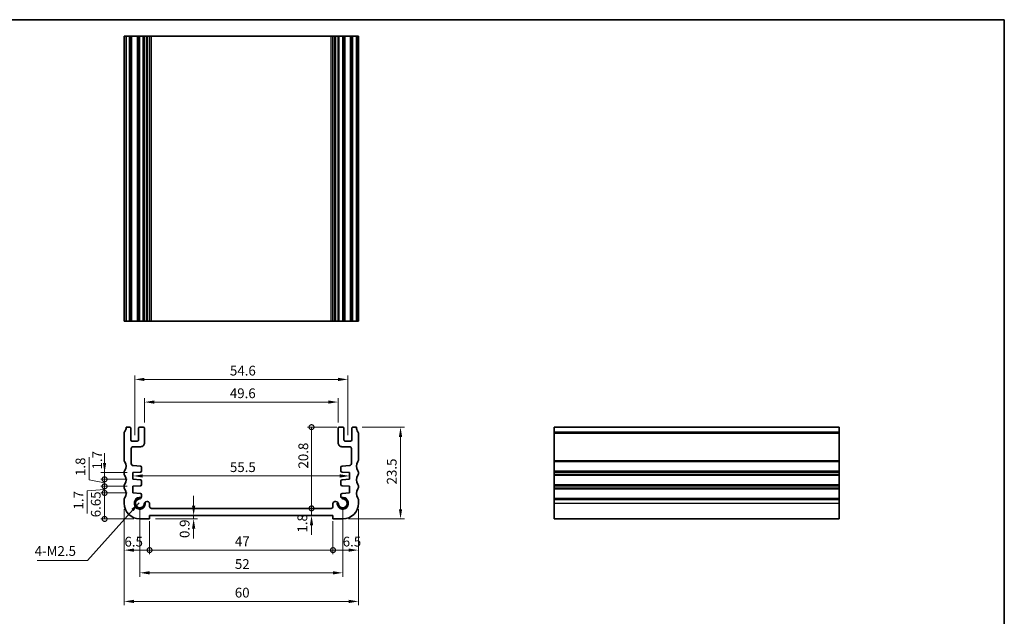
# Model space of a CAD drawing. Units: millimetres. Extents: x 14 to 2205, y 8 to 430.
# Drawn here: x 1552 to 1804, y 136 to 289 of the extents above; entities that cross this region are included whole.
import ezdxf

# ---------------------------------------------------------------- set-up
doc = ezdxf.new("R2010")
doc.units = ezdxf.units.MM
doc.layers.get('Defpoints').update_dxf_attribs({"lineweight": 25})
for name, color, linetype, lineweight in [('Border (ISO)', 7, 'Continuous', 35), ('Dimension (ISO)', 7, 'Continuous', 18), ('Symbol (ISO)', 7, 'Continuous', 18), ('Visible (ISO)', 7, 'Continuous', 35), ('Visible Narrow (ISO)', 7, 'Continuous', 25)]:
    doc.layers.add(name, color=color, linetype=linetype, lineweight=lineweight)
doc.styles.add('Note Text (TK)', font='txt')
doc.dimstyles.new('Default - Method 1b (TK)', dxfattribs={"dimtxt": 2.5, "dimasz": 2.5, "dimexe": 1, "dimexo": 1.499999999999999, "dimgap": 1, "dimtad": 1, "dimtoh": 1, "dimrnd": 1e-08, "dimdsep": 46, "dimtxsty": 'Note Text (TK)', "dimcen": 0.09, "dimdle": 5, "dimclrd": 100, "dimclre": 100, "dimclrt": 7, "dimadec": 1, "dimazin": 1, "dimtfac": 1, "dimtmove": 0, "dimatfit": 3, "dimfxl": 1, "dimtolj": 1, "dimlwd": -1, "dimlwe": -1, "dimarcsym": 0})
doc.dimstyles.new('Default - Method 1b (TK)$7', dxfattribs={"dimtxt": 2.5, "dimasz": 2.5, "dimexe": 1, "dimexo": 1.499999999999999, "dimgap": 1, "dimtad": 1, "dimtoh": 1, "dimrnd": 1e-08, "dimdsep": 46, "dimtxsty": 'Note Text (TK)', "dimcen": 0.09, "dimdle": 5, "dimclrd": 100, "dimclre": 100, "dimclrt": 7, "dimadec": 1, "dimazin": 1, "dimtfac": 1, "dimtmove": 0, "dimatfit": 3, "dimfxl": 1, "dimtolj": 1, "dimlwd": -1, "dimlwe": -1, "dimarcsym": 0})

# ---------------------------------------------------------------- blocks, each defined once
blk = doc.blocks.new('図面枠 tk図枠')
at = {"layer": 'Border (ISO)'}
for p, q in [((14.49999999999999, 289), (405.4999999999999, 289)), ((405.4999999999999, 289), (405.4999999999999, 8.000000000000007))]:
    blk.add_line(p, q, dxfattribs=at)
blk = doc.blocks.new('*D62')
at = {"layer": 'Defpoints', "color": 0}
for p in [(1633.299999877871, 191.090758613305), (1583.700000122084, 184.3629005096571), (1633.299999877871, 184.3629005096572)]:
    blk.add_point(p, dxfattribs=at)
at = {"layer": 'Dimension (ISO)', "color": 100}
for p, q in [((1583.700000122084, 185.8629005096571), (1583.700000122084, 192.090758613305)), ((1633.299999877871, 185.8629005096572), (1633.299999877871, 192.090758613305)), ((1586.200000122084, 191.090758613305), (1630.799999877871, 191.090758613305))]:
    blk.add_line(p, q, dxfattribs=at)
for points in [[(1586.200000122084, 191.5074252799716), (1586.200000122084, 190.6740919466383), (1583.700000122084, 191.090758613305)], [(1630.799999877871, 191.5074252799716), (1630.799999877871, 190.6740919466383), (1633.299999877871, 191.090758613305)]]:
    blk.add_solid(points, dxfattribs=at)
at = {"layer": 'Dimension (ISO)', "color": 7, "insert": (1605.566761252864, 193.340758613305), "char_height": 2.5, "attachment_point": 4, "style": 'Note Text (TK)'}
blk.add_mtext('\\A1;49.6', dxfattribs=at)
blk = doc.blocks.new('*D63')
at = {"layer": 'Defpoints', "color": 0}
for p in [(1635.799999877771, 196.8866412688405), (1581.200000122183, 181.1129005059332), (1635.799999877771, 181.1129005059332)]:
    blk.add_point(p, dxfattribs=at)
at = {"layer": 'Dimension (ISO)', "color": 100}
for p, q in [((1581.200000122183, 182.6129005059332), (1581.200000122183, 197.8866412688405)), ((1583.700000122183, 196.8866412688405), (1633.299999877771, 196.8866412688405)), ((1635.799999877771, 182.6129005059332), (1635.799999877771, 197.8866412688405))]:
    blk.add_line(p, q, dxfattribs=at)
for points in [[(1583.700000122183, 197.3033079355072), (1583.700000122183, 196.4699746021738), (1581.200000122183, 196.8866412688405)], [(1633.299999877771, 197.3033079355072), (1633.299999877771, 196.4699746021738), (1635.799999877771, 196.8866412688405)]]:
    blk.add_solid(points, dxfattribs=at)
at = {"layer": 'Dimension (ISO)', "color": 7, "insert": (1605.595170454523, 199.1366412688405), "char_height": 2.5, "attachment_point": 4, "style": 'Note Text (TK)'}
blk.add_mtext('\\A1;54.6', dxfattribs=at)
blk = doc.blocks.new('_DotSmall')
at = {"color": 0, "linetype": 'ByBlock', "const_width": 0.5}
blk.add_lwpolyline([(-0.0625, 0, 1), (0.0625, 0, 1)], format="xyb", close=True, dxfattribs=at)
blk = doc.blocks.new('*D64')
at = {"layer": 'Defpoints', "color": 0}
for p in [(1573.47446475518, 167.8128975774797), (1580.749999459389, 167.8128975774797), (1582.499999998677, 161.1629005063628)]:
    blk.add_point(p, dxfattribs=at)
at = {"layer": 'Dimension (ISO)', "color": 100}
for p, q in [((1579.249999459389, 167.8128975774797), (1572.47446475518, 167.8128975774797)), ((1573.47446475518, 161.1629005063628), (1573.47446475518, 167.8128975774797)), ((1580.999999998677, 161.1629005063628), (1572.47446475518, 161.1629005063628))]:
    blk.add_line(p, q, dxfattribs=at)
at = {"layer": 'Dimension (ISO)', "color": 100, "xscale": 2.5, "yscale": 2.5, "zscale": 2.5}
for p, rotation in [((1573.47446475518, 167.8128975774797), 90), ((1573.47446475518, 161.1629005063628), 270)]:
    blk.add_blockref('_DotSmall', p, dxfattribs=dict(at, rotation=rotation))
at = {"layer": 'Dimension (ISO)', "color": 7, "insert": (1571.22446475518, 161.5830694964668), "char_height": 2.5, "attachment_point": 4, "rotation": 90, "style": 'Note Text (TK)'}
blk.add_mtext('\\A1;6.65', dxfattribs=at)
blk = doc.blocks.new('*D65')
at = {"layer": 'Defpoints', "color": 0}
for p in [(1573.47446475518, 173.0128975774564), (1580.74999893576, 173.0128975774564), (1580.749999107052, 171.3128975774798)]:
    blk.add_point(p, dxfattribs=at)
at = {"layer": 'Dimension (ISO)', "color": 100}
for p, q in [((1573.47446475518, 175.5128975774564), (1573.47446475518, 178.0128975774564)), ((1579.249998935759, 173.0128975774564), (1572.47446475518, 173.0128975774564)), ((1573.47446475518, 171.3128975774798), (1573.47446475518, 173.0128975774564)), ((1579.249999107052, 171.3128975774798), (1572.47446475518, 171.3128975774798)), ((1573.47446475518, 171.3128975774798), (1573.47446475518, 168.8128975774798))]:
    blk.add_line(p, q, dxfattribs=at)
blk.add_solid([(1573.057798088513, 175.5128975774564), (1573.891131421846, 175.5128975774564), (1573.47446475518, 173.0128975774564)], dxfattribs=at)
at = {"layer": 'Dimension (ISO)', "color": 100, "xscale": 2.5, "yscale": 2.5, "zscale": 2.5, "rotation": 90}
blk.add_blockref('_DotSmall', (1573.47446475518, 171.3128975774798), dxfattribs=at)
at = {"layer": 'Dimension (ISO)', "color": 7, "insert": (1571.586115572805, 173.8278118033774), "char_height": 2.5, "attachment_point": 4, "rotation": 90, "style": 'Note Text (TK)'}
blk.add_mtext('\\A1;1.7', dxfattribs=at)
blk = doc.blocks.new('*D66')
at = {"layer": 'Defpoints', "color": 0}
for p in [(1573.47446475518, 171.3128975774798), (1580.749999107052, 171.3128975774798), (1580.749999288096, 169.5128975774796)]:
    blk.add_point(p, dxfattribs=at)
at = {"layer": 'Dimension (ISO)', "color": 100}
for p, q in [((1569.535091088781, 171.150618917216), (1569.535091088781, 176.9716416444888)), ((1573.47446475518, 171.3128975774798), (1573.47446475518, 173.8128975774798)), ((1573.47446475518, 170.4128975774797), (1569.535091088781, 171.150618917216)), ((1579.249999107052, 171.3128975774798), (1572.47446475518, 171.3128975774798)), ((1579.249999288096, 169.5128975774796), (1572.47446475518, 169.5128975774796)), ((1573.47446475518, 169.5128975774796), (1573.47446475518, 171.3128975774798)), ((1573.47446475518, 169.5128975774796), (1573.47446475518, 171.3128975774798)), ((1573.47446475518, 169.5128975774796), (1573.47446475518, 167.0128975774796))]:
    blk.add_line(p, q, dxfattribs=at)
at = {"layer": 'Dimension (ISO)', "color": 100, "xscale": 2.5, "yscale": 2.5, "zscale": 2.5}
for p, rotation in [((1573.47446475518, 171.3128975774798), 270), ((1573.47446475518, 169.5128975774796), 90)]:
    blk.add_blockref('_DotSmall', p, dxfattribs=dict(at, rotation=rotation))
at = {"layer": 'Dimension (ISO)', "color": 7, "insert": (1567.285091088781, 172.1506189172163), "char_height": 2.5, "attachment_point": 4, "rotation": 90, "style": 'Note Text (TK)'}
blk.add_mtext('\\A1;1.8', dxfattribs=at)
blk = doc.blocks.new('*D67')
at = {"layer": 'Defpoints', "color": 0}
for p in [(1573.47446475518, 169.5128975774796), (1580.749999288096, 169.5128975774796), (1580.749999459389, 167.8128975774797)]:
    blk.add_point(p, dxfattribs=at)
at = {"layer": 'Dimension (ISO)', "color": 100}
for p, q in [((1573.47446475518, 169.5128975774796), (1573.47446475518, 172.0128975774795)), ((1579.249999288096, 169.5128975774796), (1572.47446475518, 169.5128975774796)), ((1573.47446475518, 167.8128975774797), (1573.47446475518, 169.5128975774796)), ((1573.47446475518, 167.8128975774797), (1573.47446475518, 169.5128975774796)), ((1573.47446475518, 168.6628975774796), (1569.05482399493, 168.3324082736692)), ((1569.05482399493, 168.3324082736692), (1569.05482399493, 162.5682037282146)), ((1579.249999459389, 167.8128975774797), (1572.47446475518, 167.8128975774797)), ((1573.47446475518, 167.8128975774797), (1573.47446475518, 165.3128975774797))]:
    blk.add_line(p, q, dxfattribs=at)
at = {"layer": 'Dimension (ISO)', "color": 100, "xscale": 2.5, "yscale": 2.5, "zscale": 2.5}
for p, rotation in [((1573.47446475518, 169.5128975774796), 270), ((1573.47446475518, 167.8128975774797), 90)]:
    blk.add_blockref('_DotSmall', p, dxfattribs=dict(at, rotation=rotation))
at = {"layer": 'Dimension (ISO)', "color": 7, "insert": (1566.80482399493, 163.5682037282149), "char_height": 2.5, "attachment_point": 4, "rotation": 90, "style": 'Note Text (TK)'}
blk.add_mtext('\\A1;1.7', dxfattribs=at)
blk = doc.blocks.new('*D68')
at = {"layer": 'Defpoints', "color": 0}
for p in [(1580.749999021406, 172.1628975774681), (1636.250000979312, 172.170473373403), (1636.250000979312, 172.1704705773067)]:
    blk.add_point(p, dxfattribs=at)
at = {"layer": 'Dimension (ISO)', "color": 100}
blk.add_line((1583.249999021405, 172.170473373403), (1633.750000979312, 172.170473373403), dxfattribs=at)
for points in [[(1583.249999021405, 172.5871400400697), (1583.249999021405, 171.7538067067364), (1580.749999021406, 172.170473373403)], [(1633.750000979312, 172.5871400400697), (1633.750000979312, 171.7538067067364), (1636.250000979312, 172.170473373403)]]:
    blk.add_solid(points, dxfattribs=at)
at = {"layer": 'Dimension (ISO)', "color": 7, "insert": (1605.588068182559, 174.420473373403), "char_height": 2.5, "attachment_point": 4, "style": 'Note Text (TK)'}
blk.add_mtext('\\A1;55.5', dxfattribs=at)
blk = doc.blocks.new('*D69')
at = {"layer": 'Defpoints', "color": 0}
for p in [(1578.499999998994, 165.1629005066921), (1584.999999998747, 162.0629005061501), (1584.999999998747, 153.1780455715916)]:
    blk.add_point(p, dxfattribs=at)
at = {"layer": 'Dimension (ISO)', "color": 100}
for p, q in [((1578.499999998994, 163.6629005066921), (1578.499999998994, 152.1780455715916)), ((1584.999999998747, 160.5629005061501), (1584.999999998747, 152.1780455715916)), ((1580.999999998994, 153.1780455715916), (1584.999999998747, 153.1780455715916))]:
    blk.add_line(p, q, dxfattribs=at)
blk.add_solid([(1580.999999998994, 153.5947122382582), (1580.999999998994, 152.7613789049249), (1578.499999998994, 153.1780455715916)], dxfattribs=at)
at = {"layer": 'Dimension (ISO)', "color": 100, "xscale": 2.5, "yscale": 2.5, "zscale": 2.5}
blk.add_blockref('_DotSmall', (1584.999999998747, 153.1780455715916), dxfattribs=at)
at = {"layer": 'Dimension (ISO)', "color": 7, "insert": (1578.563199192456, 155.3372006247166), "char_height": 2.5, "attachment_point": 4, "style": 'Note Text (TK)'}
blk.add_mtext('\\A1;6.5', dxfattribs=at)
blk = doc.blocks.new('*D70')
at = {"layer": 'Defpoints', "color": 0}
for p in [(1638.500000000961, 165.1629005066921), (1632.000000001207, 162.0629005061693), (1638.500000000961, 153.1780455715916)]:
    blk.add_point(p, dxfattribs=at)
at = {"layer": 'Dimension (ISO)', "color": 100}
for p, q in [((1638.500000000961, 163.6629005066921), (1638.500000000961, 152.1780455715916)), ((1632.000000001207, 160.5629005061692), (1632.000000001207, 152.1780455715916)), ((1632.000000001207, 153.1780455715916), (1636.00000000096, 153.1780455715916))]:
    blk.add_line(p, q, dxfattribs=at)
blk.add_solid([(1636.00000000096, 153.5947122382582), (1636.00000000096, 152.7613789049249), (1638.500000000961, 153.1780455715916)], dxfattribs=at)
at = {"layer": 'Dimension (ISO)', "color": 100, "xscale": 2.5, "yscale": 2.5, "zscale": 2.5, "rotation": 180}
blk.add_blockref('_DotSmall', (1632.000000001207, 153.1780455715916), dxfattribs=at)
at = {"layer": 'Dimension (ISO)', "color": 7, "insert": (1634.484182596213, 155.3574901319645), "char_height": 2.5, "attachment_point": 4, "style": 'Note Text (TK)'}
blk.add_mtext('\\A1;6.5', dxfattribs=at)
blk = doc.blocks.new('*D71')
at = {"layer": 'Defpoints', "color": 0}
for p in [(1584.999999998747, 162.0629005061501), (1632.000000001207, 162.0629005061693), (1632.000000001207, 153.1780455715916)]:
    blk.add_point(p, dxfattribs=at)
at = {"layer": 'Dimension (ISO)', "color": 100}
for p, q in [((1584.999999998747, 160.5629005061501), (1584.999999998747, 152.1780455715916)), ((1632.000000001207, 160.5629005061692), (1632.000000001207, 152.1780455715916)), ((1584.999999998747, 153.1780455715916), (1632.000000001207, 153.1780455715916))]:
    blk.add_line(p, q, dxfattribs=at)
at = {"layer": 'Dimension (ISO)', "color": 100, "xscale": 2.5, "yscale": 2.5, "zscale": 2.5, "rotation": 180}
blk.add_blockref('_DotSmall', (1584.999999998747, 153.1780455715916), dxfattribs=at)
at = {"layer": 'Dimension (ISO)', "color": 100, "xscale": 2.5, "yscale": 2.5, "zscale": 2.5}
blk.add_blockref('_DotSmall', (1632.000000001207, 153.1780455715916), dxfattribs=at)
at = {"layer": 'Dimension (ISO)', "color": 7, "insert": (1606.869374999977, 155.4280455715916), "char_height": 2.5, "attachment_point": 4, "style": 'Note Text (TK)'}
blk.add_mtext('\\A1;47', dxfattribs=at)
blk = doc.blocks.new('*D72')
at = {"layer": 'Defpoints', "color": 0}
for p in [(1582.499999999001, 165.1629005063628), (1634.500000000959, 165.162900506372), (1634.500000000959, 147.3634766793168)]:
    blk.add_point(p, dxfattribs=at)
at = {"layer": 'Dimension (ISO)', "color": 100}
for p, q in [((1582.499999999001, 163.6629005063628), (1582.499999999001, 146.3634766793168)), ((1634.500000000959, 163.662900506372), (1634.500000000959, 146.3634766793168)), ((1584.999999999001, 147.3634766793168), (1632.000000000959, 147.3634766793168))]:
    blk.add_line(p, q, dxfattribs=at)
for points in [[(1584.999999999001, 147.7801433459835), (1584.999999999001, 146.9468100126502), (1582.499999999001, 147.3634766793168)], [(1632.000000000959, 147.7801433459835), (1632.000000000959, 146.9468100126502), (1634.500000000959, 147.3634766793168)]]:
    blk.add_solid(points, dxfattribs=at)
at = {"layer": 'Dimension (ISO)', "color": 7, "insert": (1606.866477272707, 149.6134766793168), "char_height": 2.5, "attachment_point": 4, "style": 'Note Text (TK)'}
blk.add_mtext('\\A1;52', dxfattribs=at)
blk = doc.blocks.new('*D73')
at = {"layer": 'Defpoints', "color": 0}
for p in [(1578.499999999035, 165.1629005066921), (1638.500000000919, 165.1629005066921), (1638.500000000919, 140.0414557125496)]:
    blk.add_point(p, dxfattribs=at)
at = {"layer": 'Dimension (ISO)', "color": 100}
for p, q in [((1578.499999999035, 163.6629005066921), (1578.499999999035, 139.0414557125496)), ((1638.500000000919, 163.6629005066921), (1638.500000000919, 139.0414557125496)), ((1580.999999999035, 140.0414557125496), (1636.00000000092, 140.0414557125496))]:
    blk.add_line(p, q, dxfattribs=at)
for points in [[(1580.999999999035, 140.4581223792163), (1580.999999999035, 139.624789045883), (1578.499999999035, 140.0414557125496)], [(1636.00000000092, 140.4581223792163), (1636.00000000092, 139.624789045883), (1638.500000000919, 140.0414557125496)]]:
    blk.add_solid(points, dxfattribs=at)
at = {"layer": 'Dimension (ISO)', "color": 7, "insert": (1606.845170454523, 142.2914557125496), "char_height": 2.5, "attachment_point": 4, "style": 'Note Text (TK)'}
blk.add_mtext('\\A1;60', dxfattribs=at)
blk = doc.blocks.new('*D74')
at = {"layer": 'Defpoints', "color": 0}
for p in [(1626.500000002763, 184.6629005019511), (1634.499999878793, 184.6629005019511), (1585.499946158862, 163.8629005057083)]:
    blk.add_point(p, dxfattribs=at)
at = {"layer": 'Dimension (ISO)', "color": 100}
for p, q in [((1632.999999878793, 184.6629005019511), (1625.500000002763, 184.6629005019511)), ((1626.500000002763, 163.8629005057083), (1626.500000002763, 184.6629005019511))]:
    blk.add_line(p, q, dxfattribs=at)
at = {"layer": 'Dimension (ISO)', "color": 100, "xscale": 2.5, "yscale": 2.5, "zscale": 2.5}
for p, rotation in [((1626.500000002763, 184.6629005019511), 90), ((1626.500000002763, 163.8629005057083), 270)]:
    blk.add_blockref('_DotSmall', p, dxfattribs=dict(at, rotation=rotation))
at = {"layer": 'Dimension (ISO)', "color": 7, "insert": (1624.389581476359, 174.0629099003422), "char_height": 2.5, "attachment_point": 4, "rotation": 90, "style": 'Note Text (TK)'}
blk.add_mtext('\\A1;20.8', dxfattribs=at)
blk = doc.blocks.new('*D75')
at = {"layer": 'Defpoints', "color": 0}
for p in [(1626.500000002763, 163.8629005028097), (1631.500000002763, 163.8629005028097), (1632.000000001207, 162.0629005061693)]:
    blk.add_point(p, dxfattribs=at)
at = {"layer": 'Dimension (ISO)', "color": 100}
for p, q in [((1626.500000002763, 163.8629005028097), (1626.500000002763, 166.3629005028098)), ((1626.500000002763, 162.0629005061693), (1626.500000002763, 163.8629005028097)), ((1626.500000002763, 159.5629005061693), (1626.500000002763, 157.0629005061693))]:
    blk.add_line(p, q, dxfattribs=at)
blk.add_solid([(1626.083333336096, 159.5629005061693), (1626.916666669429, 159.5629005061693), (1626.500000002763, 162.0629005061693)], dxfattribs=at)
at = {"layer": 'Dimension (ISO)', "color": 100, "xscale": 2.5, "yscale": 2.5, "zscale": 2.5, "rotation": 270}
blk.add_blockref('_DotSmall', (1626.500000002763, 163.8629005028097), dxfattribs=at)
at = {"layer": 'Dimension (ISO)', "color": 7, "insert": (1624.14314405338, 157.6709718350022), "char_height": 2.5, "attachment_point": 4, "rotation": 90, "style": 'Note Text (TK)'}
blk.add_mtext('\\A1;1.8', dxfattribs=at)
blk = doc.blocks.new('*D76')
at = {"layer": 'Defpoints', "color": 0}
for p in [(1596.291401562937, 162.0629005061547), (1596.291401565386, 162.0629005061547), (1584.999999998747, 161.1629005023444)]:
    blk.add_point(p, dxfattribs=at)
at = {"layer": 'Dimension (ISO)', "color": 100}
for p, q in [((1596.291401565386, 164.5629005061547), (1596.291401565386, 167.0629005061547)), ((1596.291401565386, 161.1629005023444), (1596.291401565386, 162.0629005061547)), ((1586.499999998747, 161.1629005023444), (1597.291401565386, 161.1629005023444)), ((1596.291401565386, 158.6629005023444), (1596.291401565386, 156.1629005023444))]:
    blk.add_line(p, q, dxfattribs=at)
for points in [[(1595.874734898719, 164.5629005061547), (1596.708068232053, 164.5629005061547), (1596.291401565386, 162.0629005061547)], [(1595.874734898719, 158.6629005023444), (1596.708068232053, 158.6629005023444), (1596.291401565386, 161.1629005023444)]]:
    blk.add_solid(points, dxfattribs=at)
at = {"layer": 'Dimension (ISO)', "color": 7, "insert": (1593.982121705355, 156.2741633037301), "char_height": 2.5, "attachment_point": 4, "rotation": 90, "style": 'Note Text (TK)'}
blk.add_mtext('\\A1;0.9', dxfattribs=at)
blk = doc.blocks.new('*D77')
at = {"layer": 'Defpoints', "color": 0}
for p in [(1637.999999907616, 184.6629005015415), (1634.500000001277, 161.162900506363), (1649.303014167627, 161.162900506363)]:
    blk.add_point(p, dxfattribs=at)
at = {"layer": 'Dimension (ISO)', "color": 100}
for p, q in [((1639.499999907616, 184.6629005015415), (1650.303014167627, 184.6629005015415)), ((1649.303014167627, 182.1629005015416), (1649.303014167627, 163.662900506363)), ((1636.000000001277, 161.162900506363), (1650.303014167627, 161.162900506363))]:
    blk.add_line(p, q, dxfattribs=at)
for points in [[(1648.886347500961, 182.1629005015416), (1649.719680834294, 182.1629005015416), (1649.303014167627, 184.6629005015415)], [(1648.886347500961, 163.662900506363), (1649.719680834294, 163.662900506363), (1649.303014167627, 161.162900506363)]]:
    blk.add_solid(points, dxfattribs=at)
at = {"layer": 'Dimension (ISO)', "color": 7, "insert": (1647.053014167627, 170.0009686478771), "char_height": 2.5, "attachment_point": 4, "rotation": 90, "style": 'Note Text (TK)'}
blk.add_mtext('\\A1;23.5', dxfattribs=at)

msp = doc.modelspace()

# ---------------------------------------------------------------- linework, layer by layer
at = {"layer": 'Visible (ISO)'}
for p, q in [((1578.500000076063, 211.7947328738414), (1578.500000076063, 284.7947328738414)), ((1638.499999923937, 284.7947328738414), (1578.500000076063, 284.7947328739096)), ((1579.000000092361, 211.7947328738419), (1579.000000092361, 284.7947328738419)), ((1580.200000122107, 211.7947328738418), (1580.200000122107, 284.7947328738418)), ((1582.200000122107, 211.7947328738418), (1582.200000122107, 284.7947328738418)), ((1583.700000122106, 211.7947328738418), (1583.700000122106, 284.7947328738418)), ((1584.999999997349, 211.7947328738361), (1584.999999997349, 284.7947328738361)), ((1632.000000002651, 211.7947328738361), (1632.000000002651, 284.7947328738361)), ((1633.299999877894, 211.7947328738418), (1633.299999877894, 284.7947328738418)), ((1634.799999877893, 211.7947328738418), (1634.799999877893, 284.7947328738418)), ((1636.799999877893, 211.7947328738418), (1636.799999877893, 284.7947328738418)), ((1637.999999907639, 211.7947328738419), (1637.999999907639, 284.7947328738419)), ((1638.499999923937, 211.7947328738414), (1638.499999923937, 284.7947328738414)), ((1638.499999923937, 211.7947328738414), (1578.500000076063, 211.7947328738926)), ((1579.000000092338, 184.6629005015414), (1579.900000121213, 184.6629005041542)), ((1580.200000122084, 184.3629005042055), (1580.200000122588, 181.4129005059361)), ((1582.200000121825, 181.4129005058526), (1582.200000122084, 184.3629005019775)), ((1582.500000121162, 184.6629005019511), (1583.400000121161, 184.6629005047188)), ((1583.700000122084, 184.3629005096571), (1583.700000182991, 180.6629005168801)), ((1633.299999816964, 180.66290051688), (1633.299999877871, 184.3629005096571)), ((1633.599999878794, 184.6629005047187), (1634.499999878793, 184.662900501951)), ((1634.79999987787, 184.3629005019774), (1634.799999878129, 181.4129005058525)), ((1636.799999877366, 181.4129005059362), (1636.79999987787, 184.3629005042055)), ((1637.099999878741, 184.6629005041543), (1637.999999907616, 184.6629005015415)), ((1688.669084298028, 184.6629005015415), (1688.66908429803, 161.162900506363)), ((1688.669084298028, 184.6629005015415), (1761.669084298028, 184.6629005015415)), ((1761.669084298028, 184.6629005015415), (1761.669084298031, 161.162900506363)), ((1578.499999999977, 176.162900564455), (1578.50000007604, 183.1629004832825)), ((1638.499999923914, 183.1629004832825), (1638.499999999977, 176.162900564455)), ((1580.30000005017, 179.1629005084019), (1580.300000028427, 175.3281066881719)), ((1580.500000122565, 181.1129005059873), (1581.900000121802, 181.112900505879)), ((1582.700000180281, 179.6629005004187), (1580.800000051525, 179.6629005055669)), ((1636.199999948429, 179.6629005055669), (1634.299999819674, 179.6629005004186)), ((1635.099999878152, 181.112900505879), (1636.499999877389, 181.1129005059874)), ((1636.699999971527, 175.3281066881718), (1636.699999949784, 179.1629005084019)), ((1580.765121791496, 174.829324659786), (1582.674737462261, 174.6957913236642)), ((1582.953810520102, 174.3965217574271), (1582.953809408366, 173.4467573873395)), ((1634.046190591589, 173.4467573873396), (1634.046189479852, 174.396521757427)), ((1634.325262537694, 174.6957913236642), (1636.234878208458, 174.829324659786)), ((1578.500000045104, 172.6629005041374), (1578.500000045105, 173.1629005042946)), ((1582.674736380619, 173.1474885255302), (1580.74999893576, 173.0128975774564)), ((1580.74999893576, 173.0128975774564), (1580.749999107052, 171.3128975774798)), ((1636.250001064195, 173.0128975774564), (1634.325263619335, 173.1474885255301)), ((1636.250000892903, 171.3128975774798), (1636.250001064195, 173.0128975774564)), ((1638.499999954849, 173.1629005042947), (1638.49999995485, 172.6629005041373)), ((1578.50000004504, 169.162900504181), (1578.500000045041, 169.6629005043188)), ((1580.749999107052, 171.3128975774798), (1582.674736580867, 171.178307016811)), ((1582.674736735051, 169.6474885256798), (1580.749999288096, 169.5128975774796)), ((1580.749999288096, 169.5128975774796), (1580.749999459389, 167.8128975774797)), ((1582.953809668873, 170.8790378298513), (1582.953809762801, 169.9467577688761)), ((1634.046190237153, 169.9467577688762), (1634.046190331081, 170.8790378298513)), ((1634.325263419088, 171.178307016811), (1636.250000892903, 171.3128975774798)), ((1636.250000711858, 169.5128975774796), (1634.325263264903, 169.6474885256798)), ((1636.250000540566, 167.8128975774797), (1636.250000711858, 169.5128975774796)), ((1638.499999954914, 169.6629005043188), (1638.499999954914, 169.162900504181)), ((1580.749999459389, 167.8128975774797), (1582.674736931215, 167.6783070169532)), ((1582.953810019218, 167.3790382447279), (1582.953809964224, 166.9421129224647)), ((1634.04619003573, 166.9421129224648), (1634.046189980736, 167.3790382447279)), ((1634.32526306874, 167.6783070169531), (1636.250000540566, 167.8128975774797)), ((1578.499999998994, 165.1629005066921), (1578.499999999076, 166.162900506774)), ((1584.279215969663, 165.6167104715957), (1584.499999997327, 165.6167104715956)), ((1584.999999997326, 165.1167104714856), (1584.99999999716, 164.3629005029199)), ((1632.000000002794, 164.3629005029199), (1632.000000002628, 165.1167104714857)), ((1632.500000002628, 165.6167104715958), (1632.720784030291, 165.6167104715958)), ((1638.500000000879, 166.162900506774), (1638.500000000961, 165.1629005066921)), ((1584.999999998747, 162.0629005061501), (1584.999999998747, 161.1629005023444)), ((1632.000000001207, 162.0629005061693), (1584.999999998747, 162.0629005061501)), ((1585.499946158862, 163.8629005057083), (1631.500000002763, 163.8629005028097)), ((1632.000000001207, 161.1629005023444), (1632.000000001207, 162.0629005061693)), ((1584.999999998747, 161.1629005023444), (1582.499999998677, 161.1629005063628)), ((1634.500000001277, 161.162900506363), (1632.000000001207, 161.1629005023444)), ((1688.669084298027, 161.162900506363), (1761.669084298027, 161.162900506363))]:
    msp.add_line(p, q, dxfattribs=at)
for centre, radius, start, end in [((1577.000000092338, 184.662900499579), 1.999999999999906, 323.1301017316467, 0), ((1579.900000122084, 184.3629005041542), 0.2999999999999847, 0, 90.00000016634881), ((1582.500000122085, 184.362900501951), 0.3000000000000097, 90.00000017619764, 180), ((1583.400000122083, 184.3629005047187), 0.3000000000000114, 8.537736463e-07, 90.00000017619764), ((1633.599999877871, 184.3629005047188), 0.3000000000000025, 89.99999982378934, 179.9999991462263), ((1634.49999987787, 184.362900501951), 0.3000000000000158, 0, 89.99999982378934), ((1637.09999987787, 184.3629005041543), 0.2999999999999492, 89.99999983365119, 180), ((1639.999999907616, 184.6629004995791), 2.000000000000028, 180, 216.8698982683511), ((1579.000000076041, 183.1629004778481), 0.5000000000005163, 143.130101731501, 180), ((1637.999999923914, 183.162900477848), 0.500000000000628, 0, 36.86989826849636), ((1580.500000122588, 181.4129005059873), 0.3000000000000119, 180, 269.9999999955707), ((1580.80000005017, 179.1629005055669), 0.4999999999999605, 89.99999984475065, 180), ((1581.900000121825, 181.412900505879), 0.3000000000000247, 269.9999999955707, 0), ((1582.70000018299, 180.6629005004187), 0.9999999999999998, 269.9999998447507, 8.537735445e-07), ((1634.299999816964, 180.6629005004187), 0.9999999999999896, 179.9999991462263, 270.0000001552493), ((1635.099999878129, 181.412900505879), 0.3000000000000468, 180, 270.0000000044424), ((1636.199999949784, 179.162900505567), 0.4999999999999805, 0, 90.00000015524934), ((1636.499999877366, 181.4129005059874), 0.3000000000000136, 270.0000000044294, 0), ((1578.999999999977, 176.1629005644149), 0.4999999999998688, 180, 216.8698993689322), ((1577.000000045088, 174.6629005042694), 1.999999999999117, 323.1301023548407, 36.86989936889581), ((1580.800000028427, 175.3281066849118), 0.499999999999998, 180, 265.9999999932126), ((1582.653810520102, 174.3965221085887), 0.3000000000000475, 359.9999329366371, 85.99999999319958), ((1634.346189479852, 174.3965221085887), 0.3000000000000304, 94.0000000067874, 180.0000670633628), ((1636.199999971527, 175.3281066849118), 0.4999999999999969, 274.0000000067742, 0), ((1639.999999954867, 174.6629005042694), 1.999999999999115, 143.1301006311031, 216.8698976451582), ((1637.999999999977, 176.1629005644149), 0.4999999999998917, 323.1301006310673, 0), ((1579.000000045106, 173.1629005042947), 0.5000000000000571, 143.1301023549832, 180), ((1579.000000045104, 172.6629005041364), 0.4999999999999667, 180, 216.8698976420031), ((1577.000000045004, 171.1629005042697), 2.000000000000448, 323.130102355559, 36.86989764202476), ((1582.653809408366, 173.4467577385013), 0.3000000000000187, 274.000005768409, 359.9999329366371), ((1634.346190591588, 173.4467577385012), 0.3000000000000171, 180.0000670633628, 265.9999942315649), ((1639.999999954951, 171.1629005042698), 2.000000000000461, 143.130102357977, 216.8698976444414), ((1637.999999954849, 173.1629005042949), 0.4999999999999552, 0, 36.8698976450171), ((1637.99999995485, 172.6629005041365), 0.4999999999999627, 323.1301023579882, 0), ((1579.000000045042, 169.6629005043178), 0.5000000000008153, 143.1301023555457, 180), ((1579.00000004504, 169.16290050418), 0.5000000000000195, 180, 216.8698976432194), ((1582.653809668873, 170.8790377996261), 0.2999999999999841, 5.7272877136e-06, 86.000005768429), ((1582.653809762801, 169.9467577386509), 0.2999999999999844, 274.0000057678344, 5.7272877136e-06), ((1634.346190331081, 170.879037799626), 0.2999999999999863, 93.99999423155792, 179.9999942727123), ((1634.346190237154, 169.946757738651), 0.299999999999986, 179.9999942727123, 265.9999942321526), ((1637.999999954913, 169.6629005043178), 0.5000000000008865, 0, 36.86989764444323), ((1637.999999954914, 169.1629005041801), 0.5000000000001137, 323.1301023567788, 0), ((1577.000000044973, 167.6629005042706), 1.999999999999569, 323.1301043627827, 36.86989764326619), ((1582.303831127296, 166.942097519189), 0.6499788371111677, 300.9433770145632, 0.0013578021065499), ((1582.653810019218, 167.3790377997686), 0.300000000000003, 8.49794324523e-05, 86.00000576784139), ((1634.346189980736, 167.3790377997686), 0.3000000000000127, 93.99999423217172, 179.9999150205674), ((1634.696168872659, 166.9420975191889), 0.6499788371111165, 179.9986421978934, 239.0566229847999), ((1639.999999954982, 167.6629005042705), 1.999999999999538, 143.1301023567323, 216.8698976435002), ((1579.000000491486, 166.1629002789388), 0.5000004924106263, 143.1301043627831, 179.9999739074704), ((1582.499999998998, 165.1629005063673), 4.000000000004532, 180, 269.9999999954012), ((1582.499999998998, 165.1629005063674), 1.2295, 83.55342534293666, 6.446115837847818), ((1582.499999999001, 165.1629005063628), 1.140000000000028, 96.29245218000662, 353.7075478199974), ((1582.303831127296, 166.942097519189), 0.6499788371111715, 276.2907810527396, 300.9433770145635), ((1584.279215969663, 164.9667104715957), 0.6499999999999972, 149.0565718203202, 173.7075478200097), ((1584.279215969663, 164.9667104715957), 0.6499999999999985, 90, 149.0565718203208), ((1584.499999997327, 165.1167104715957), 0.499999999999986, 0, 90.00000000001303), ((1585.49999999716, 164.3629005028098), 0.5000000000000006, 180, 269.9938305854116), ((1631.500000002794, 164.3629005028097), 0.5000000000000022, 269.9999999964175, 0), ((1632.500000002628, 165.1167104715957), 0.4999999999999894, 90, 180), ((1632.720784030308, 164.9667104715957), 0.6499999999999928, 30.94342818171189, 90.00000000143304), ((1634.500000000959, 165.162900506372), 1.229500000000005, 173.5538841614425, 96.44657465748284), ((1632.720784030308, 164.9667104715958), 0.6499999999997208, 6.292452180156525, 30.94342818171739), ((1634.500000000959, 165.162900506372), 1.139999999990318, 186.2924521804218, 83.70754782021625), ((1634.696168872659, 166.9420975191889), 0.6499788371111342, 239.0566229847992, 263.7092189472473), ((1634.500000000956, 165.1629005063674), 4.000000000004559, 270.0000000045987, 0), ((1637.999999508468, 166.1629002789387), 0.5000004924106689, 2.60925294612e-05, 36.86988761209759)]:
    msp.add_arc(centre, radius, start, end, dxfattribs=at)
at = {"layer": 'Visible Narrow (ISO)'}
for p, q in [((1578.600000079323, 211.7947328738415), (1578.600000079323, 284.7947328738415)), ((1579.900000121236, 211.7947328738419), (1579.900000121236, 284.7947328738419)), ((1580.500000122588, 211.7947328738408), (1580.500000122588, 284.7947328738408)), ((1581.900000121824, 211.7947328738408), (1581.900000121824, 284.7947328738408)), ((1582.500000121185, 211.7947328738419), (1582.500000121185, 284.7947328738419)), ((1583.400000121184, 211.7947328738419), (1583.400000121184, 284.7947328738419)), ((1584.279215969686, 211.7947328738362), (1584.279215969686, 284.7947328738363)), ((1584.499999997349, 211.7947328738362), (1584.499999997349, 284.7947328738363)), ((1585.499946158885, 211.7947328738357), (1585.499946158885, 284.7947328738357)), ((1631.500000002785, 211.7947328738357), (1631.500000002785, 284.7947328738357)), ((1632.50000000265, 211.7947328738362), (1632.50000000265, 284.7947328738363)), ((1632.720784030314, 211.7947328738362), (1632.720784030314, 284.7947328738363)), ((1633.599999878816, 211.7947328738419), (1633.599999878816, 284.7947328738419)), ((1634.499999878815, 211.7947328738419), (1634.499999878815, 284.7947328738419)), ((1635.099999878175, 211.7947328738408), (1635.099999878175, 284.7947328738408)), ((1636.499999877412, 211.7947328738408), (1636.499999877412, 284.7947328738408)), ((1637.099999878764, 211.7947328738419), (1637.099999878764, 284.7947328738419)), ((1638.399999920677, 211.7947328738415), (1638.399999920677, 284.7947328738415)), ((1688.669084298028, 183.4629004821954), (1761.669084298028, 183.4629004821954)), ((1688.669084298028, 183.1629004832825), (1761.669084298028, 183.1629004832825)), ((1688.669084298028, 176.162900564455), (1761.669084298028, 176.162900564455)), ((1688.669084298028, 175.8629005523856), (1761.669084298028, 175.8629005523856)), ((1688.669084298028, 173.462900504289), (1761.669084298028, 173.462900504289)), ((1688.669084298028, 173.1629005042947), (1761.669084298028, 173.1629005042947)), ((1688.669084298028, 172.6629005041373), (1761.669084298028, 172.6629005041373)), ((1688.669084298028, 172.3629005041633), (1761.669084298028, 172.3629005041633)), ((1688.669084298028, 169.9629005043085), (1761.669084298028, 169.9629005043085)), ((1688.669084298028, 169.6629005043188), (1761.669084298028, 169.6629005043188)), ((1688.669084298028, 169.162900504181), (1761.669084298028, 169.162900504181)), ((1688.669084298028, 168.8629005041983), (1761.669084298028, 168.8629005041983)), ((1688.669084298028, 166.4629005043363), (1761.669084298028, 166.4629005043363)), ((1688.669084298028, 166.162900506774), (1761.669084298028, 166.162900506774)), ((1688.669084298028, 165.1629005066921), (1761.669084298028, 165.1629005066921))]:
    msp.add_line(p, q, dxfattribs=at)
for centre, radius, start, end in [((1582.499999998998, 165.1629005063673), 1.5, 75.84313869366161, 14.15659763865328), ((1634.500000000959, 165.162900506372), 1.500000000000005, 165.8434023612391, 104.1568613065265)]:
    msp.add_arc(centre, radius, start, end, dxfattribs=at)

# ---------------------------------------------------------------- block references
msp.add_blockref('図面枠 tk図枠', (1398.5, 7.1e-15))

# ---------------------------------------------------------------- texts
at = {"layer": 'Symbol (ISO)', "color": 7, "insert": (1555.567274753938, 150.9186738965859), "char_height": 2.5, "width": 11.02339148521423, "attachment_point": 7, "line_spacing_factor": 1.5, "style": 'Note Text (TK)'}
msp.add_mtext('{4-M2.5}', dxfattribs=at)

# ---------------------------------------------------------------- dimensions: what is measured, and where the dimension line sits
at = {"layer": 'Dimension (ISO)', "color": 100}
for base, p1, p2, angle, override, picture, middle in [((1635.799999877771, 196.8866412688405), (1581.200000122183, 181.1129005059332), (1635.799999877771, 181.1129005059332), 180, {"dimtoh": 0, "dimdec": 2, "dimtp": 0, "dimtm": 0, "dimtdec": 2, "dimtofl": 0, "dimatfit": 1}, '*D63', (1608.499999999977, 196.8866412688405)), ((1626.500000002763, 184.6629005019511), (1585.499946158862, 163.8629005057083), (1634.499999878793, 184.6629005019511), 90, {"dimtoh": 0, "dimblk1": 'DotSmall', "dimblk2": 'DotSmall', "dimsah": 1, "dimdle": 0, "dimse1": 1, "dimtofl": 0, "dimtmove": 1, "dimatfit": 1}, '*D74', (1626.639581476359, 176.9819439912513)), ((1649.303014167627, 161.162900506363), (1637.999999907616, 184.6629005015415), (1634.500000001277, 161.162900506363), 90, {"dimtoh": 0, "dimdec": 2, "dimtp": 0, "dimtm": 0, "dimtdec": 2, "dimtofl": 0, "dimtmove": 1, "dimatfit": 1}, '*D77', (1649.303014167627, 172.9129004660589)), ((1573.47446475518, 171.3128975774798), (1580.749999288096, 169.5128975774796), (1580.749999107052, 171.3128975774798), 90, {"dimtoh": 0, "dimblk1": 'DotSmall', "dimblk2": 'DotSmall', "dimsah": 1, "dimdle": 0, "dimtmove": 1, "dimatfit": 1}, '*D66', (1569.535091088781, 172.1506189172163)), ((1573.47446475518, 173.0128975774564), (1580.749999107052, 171.3128975774798), (1580.74999893576, 173.0128975774564), 90, {"dimtoh": 0, "dimblk1": 'DotSmall', "dimsah": 1, "dimdle": 0, "dimtmove": 1, "dimatfit": 1}, '*D65', (1573.836115572805, 175.7099140761047)), ((1573.47446475518, 169.5128975774796), (1580.749999459389, 167.8128975774797), (1580.749999288096, 169.5128975774796), 90, {"dimtoh": 0, "dimblk1": 'DotSmall', "dimblk2": 'DotSmall', "dimsah": 1, "dimdle": 0, "dimtmove": 1, "dimatfit": 1}, '*D67', (1569.05482399493, 167.3324082736694)), ((1573.47446475518, 167.8128975774797), (1582.499999998677, 161.1629005063628), (1580.749999459389, 167.8128975774797), 90, {"dimtoh": 0, "dimdec": 2, "dimblk1": 'DotSmall', "dimblk2": 'DotSmall', "dimsah": 1, "dimdle": 0, "dimtp": 0, "dimtm": 0, "dimtdec": 2, "dimtofl": 1, "dimtmove": 1, "dimatfit": 1}, '*D64', (1573.47446475518, 164.4878990419213)), ((1596.291401565386, 162.0629005061547), (1584.999999998747, 161.1629005023444), (1596.291401562937, 162.0629005061547), 270, {"dimtoh": 0, "dimse2": 1, "dimtmove": 1, "dimatfit": 1}, '*D76', (1596.232121705354, 158.2983110310028)), ((1584.999999998747, 153.1780455715916), (1578.499999998994, 165.1629005066921), (1584.999999998747, 162.0629005061501), 180, {"dimtoh": 0, "dimblk2": 'DotSmall', "dimsah": 1, "dimdle": 0, "dimtmove": 1, "dimatfit": 1}, '*D69', (1580.55893782882, 153.0872006247166)), ((1638.500000000919, 140.0414557125496), (1578.499999999035, 165.1629005066921), (1638.500000000919, 165.1629005066921), 180, {"dimtoh": 0, "dimdec": 2, "dimtp": 0, "dimtm": 0, "dimtdec": 2, "dimtofl": 0, "dimatfit": 1}, '*D73', (1608.499999999977, 140.0414557125496)), ((1634.500000000959, 147.3634766793168), (1582.499999999001, 165.1629005063628), (1634.500000000959, 165.162900506372), 180, {"dimtoh": 0, "dimdec": 2, "dimtp": 0, "dimtm": 0, "dimtdec": 2, "dimtofl": 0, "dimatfit": 1}, '*D72', (1608.49999999998, 147.3634766793168)), ((1626.500000002763, 163.8629005028097), (1632.000000001207, 162.0629005061693), (1631.500000002763, 163.8629005028097), 90, {"dimtoh": 0, "dimblk2": 'DotSmall', "dimsah": 1, "dimdle": 0, "dimse1": 1, "dimse2": 1, "dimtmove": 1, "dimatfit": 1}, '*D75', (1626.39314405338, 159.5814831986386)), ((1638.500000000961, 153.1780455715916), (1632.000000001207, 162.0629005061693), (1638.500000000961, 165.1629005066921), 180, {"dimtoh": 0, "dimblk1": 'DotSmall', "dimsah": 1, "dimdle": 0, "dimtmove": 1, "dimatfit": 1}, '*D70', (1636.479921232577, 153.1074901319645)), ((1632.000000001207, 153.1780455715916), (1584.999999998747, 162.0629005061501), (1632.000000001207, 162.0629005061693), 180, {"dimtoh": 0, "dimdec": 2, "dimblk1": 'DotSmall', "dimblk2": 'DotSmall', "dimsah": 1, "dimdle": 0, "dimtp": 0, "dimtm": 0, "dimtdec": 2, "dimtofl": 0, "dimatfit": 1}, '*D71', (1608.509999999977, 153.1780455715916))]:
    dim = msp.add_linear_dim(base=base, p1=p1, p2=p2, angle=angle, dimstyle='Default - Method 1b (TK)', override=override, dxfattribs=at)
    dim.commit()
    dim.dimension.update_dxf_attribs({"geometry": picture, "text_midpoint": middle, "dimtype": 160})
for base, p1, p2, override, picture, middle in [((1633.299999877871, 191.090758613305), (1583.700000122084, 184.3629005096571), (1633.299999877871, 184.3629005096572), {"dimtoh": 0, "dimdec": 2, "dimtp": 0, "dimtm": 0, "dimtdec": 2, "dimtofl": 0, "dimatfit": 1}, '*D62', (1608.499999889228, 191.090758613305)), ((1636.250000979312, 172.170473373403), (1580.749999021406, 172.1628975774681), (1636.250000979312, 172.1704705773067), {"dimtoh": 0, "dimdec": 2, "dimse1": 1, "dimse2": 1, "dimtp": 0, "dimtm": 0, "dimtdec": 2, "dimtofl": 0, "dimatfit": 1}, '*D68', (1608.500000000741, 172.170473373403))]:
    dim = msp.add_linear_dim(base=base, p1=p1, p2=p2, dimstyle='Default - Method 1b (TK)', override=override, dxfattribs=at)
    dim.commit()
    dim.dimension.update_dxf_attribs({"geometry": picture, "text_midpoint": middle, "dimtype": 160})

# ---------------------------------------------------------------- leaders
at = {"layer": 'Symbol (ISO)', "color": 100, "annotation_type": 0, "has_hookline": 1, "hookline_direction": 1, "text_width": 10.39772727272727}
msp.add_leader([(1582.300935025617, 165.3199712723805), (1569.090666239152, 150.5020072299192), (1566.590666239152, 150.5020072299192)], dimstyle='Default - Method 1b (TK)$7', override={"dimgap": 0, "dimtad": 1}, dxfattribs=at)

doc.saveas('drawing.dxf')
